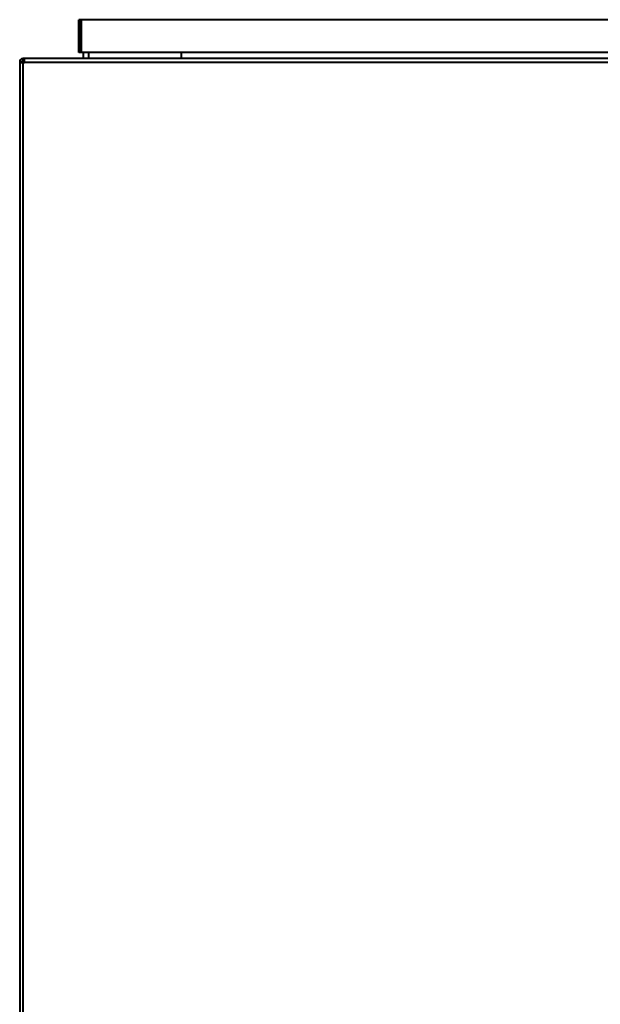
# Model space of a CAD drawing. Units: millimetres. Extents: x -192 to 1093, y -215 to 814.
# Drawn here: x -143 to -84, y 198 to 298 of the extents above; entities that cross this region are included whole.
import ezdxf

# ---------------------------------------------------------------- set-up
doc = ezdxf.new("R2010")
doc.units = ezdxf.units.MM
doc.layers.add('Ciepła woda', color=10, linetype='Continuous', lineweight=70)

# ---------------------------------------------------------------- blocks, each defined once
blk = doc.blocks.new('MINIBIO')
at = {"color": 7, "linetype": 'Continuous', "lineweight": 40}
for p, q in [((-75.25, 414.25), (-75.45, 414.25)), ((-75.45, 410.9), (-75.45, 414.25)), ((-75.25, 410.9), (-75.25, 414.25)), ((75.21, 414.25), (-75.21, 414.25)), ((-75.21, 414.25), (-75.21, 410.9)), ((-75.25, 410.9), (-75.45, 410.9)), ((75.21, 410.9), (-75.21, 410.9)), ((-75, 410.9), (-75, 410.27)), ((-65, 410.9), (-65, 410.27)), ((-81.3, 409.92), (-81.5, 409.92)), ((-81.5, 409.92), (-81.5, 409.83)), ((-81.3, 409.92), (-81.3, 409.83)), ((-81.15, 409.92), (-81.3, 409.92)), ((-81.16, 410.07), (-81.17, 410.27)), ((-81.17, 410.27), (-81.15, 410.27)), ((-81.16, 410.07), (-81.15, 410.07)), ((-81.15, 410.07), (-81.15, 410.27)), ((-81.01, 410.27), (-81.15, 410.27)), ((-81.05, 410.07), (-81.15, 410.07)), ((-81.05, 409.92), (-81.15, 409.92)), ((-81.01, 410.27), (-81.05, 410.27)), ((-81.05, 410.27), (-81.05, 409.92)), ((-81.05, 409.92), (81.05, 409.92)), ((-81.05, 409.83), (-81.05, 409.92)), ((81.01, 410.27), (-81.01, 410.27)), ((-81.5, 409.83), (-81.5, 164.72)), ((-81.15, 409.83), (-81.5, 409.83)), ((-81.15, 164.72), (-81.15, 409.83)), ((-81.15, 409.83), (-81.05, 409.83))]:
    blk.add_line(p, q, dxfattribs=at)
at = {"color": 8, "linetype": 'Continuous', "lineweight": 40}
for p, q in [((-74.47, 410.9), (-74.47, 410.27)), ((-81.15, 409.83), (-81.15, 409.92))]:
    blk.add_line(p, q, dxfattribs=at)
at = {"color": 7, "linetype": 'Continuous', "lineweight": 40}
for radius in [0.35, 0.15]:
    blk.add_arc((-81.15, 409.92), radius, 93.7724, 180, dxfattribs=at)

msp = doc.modelspace()

# ---------------------------------------------------------------- block references
at = {"layer": 'Ciepła woda'}
msp.add_blockref('MINIBIO', (-61.87, -115.8), dxfattribs=at)

doc.saveas('drawing.dxf')
